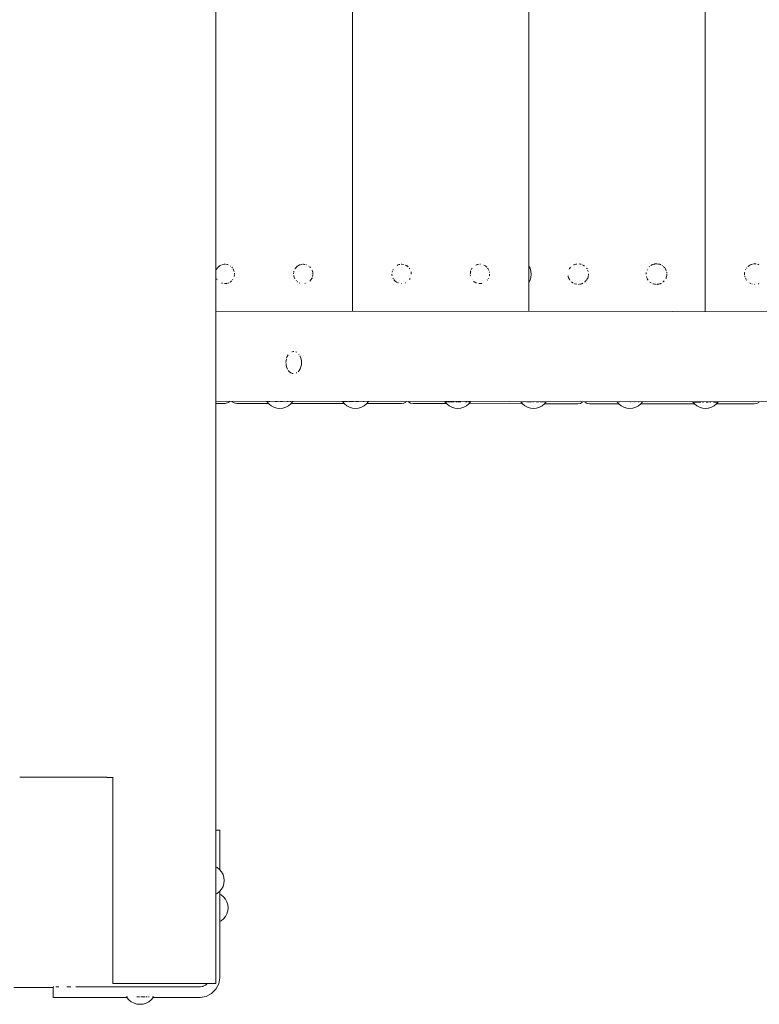
# Model space of a CAD drawing. Units: millimetres. Extents: x -3522 to 5240, y -2604 to 4252.
# Drawn here: x 2934 to 3311, y 1581 to 2083 of the extents above; entities that cross this region are included whole.
import ezdxf

# ---------------------------------------------------------------- set-up
doc = ezdxf.new("R2010")
doc.units = ezdxf.units.MM
doc.header["$MEASUREMENT"] = 0
for name, color, linetype, lineweight in [('2_Ном._пера__7', 7, 'Continuous', 18), ('3_Ном._пера__7', 7, 'Continuous', 18), ('5_Ном._пера__7', 7, 'Continuous', 18), ('6_Ном._пера__7', 7, 'Continuous', 18), ('7_Ном._пера__7', 7, 'Continuous', 18), ('9_Ном._пера__7', 7, 'Continuous', 18), ('a_Ном._пера__7', 7, 'Continuous', 18), ('B_Ном._пера__7', 7, 'Continuous', 18), ('D_Ном._пера__7', 7, 'Continuous', 18), ('F_Ном._пера__7', 7, 'Continuous', 18), ('S_Ном._пера__7', 7, 'Continuous', 18)]:
    doc.layers.add(name, color=color, linetype=linetype, lineweight=lineweight)

msp = doc.modelspace()

# ---------------------------------------------------------------- linework, layer by layer
at = {"layer": '2_Ном._пера__7', "color": 7, "linetype": 'Continuous', "lineweight": 18}
for points in [[(3042.11, 1888.19), (3041.93, 1888.48)], [(3042.11, 1888.19), (3043.04, 1887.63)], [(3044.36, 1887.44), (3043.04, 1887.63)], [(3044.36, 1887.44), (3060.47, 1887.42)], [(3072.18, 1887.41), (3099.14, 1887.38)], [(3110.77, 1887.36), (3128.36, 1887.34)], [(3128.36, 1887.34), (3129.67, 1887.53)], [(3130.61, 1888.09), (3129.67, 1887.53)], [(3130.61, 1888.09), (3130.79, 1888.4)]]:
    msp.add_lwpolyline(points, dxfattribs=at)
at = {"layer": '3_Ном._пера__7', "color": 7, "linetype": 'Continuous', "lineweight": 18}
for points in [[(3222.11, 1887.98), (3221.9, 1888.32)], [(3222.11, 1887.98), (3223.04, 1887.41)], [(3224.36, 1887.23), (3223.04, 1887.41)], [(3224.36, 1887.23), (3239.19, 1887.21)], [(3250.55, 1887.2), (3277.87, 1887.16)], [(3289.14, 1887.15), (3308.36, 1887.13)], [(3308.36, 1887.13), (3309.67, 1887.31)], [(3310.61, 1887.87), (3309.67, 1887.31)], [(3310.61, 1887.87), (3310.82, 1888.24)]]:
    msp.add_lwpolyline(points, dxfattribs=at)
at = {"layer": '5_Ном._пера__7', "color": 7, "linetype": 'Continuous', "lineweight": 18}
for points in [[(3038.36, 1887.44), (3033.69, 1887.45)], [(3038.36, 1887.44), (3039.67, 1887.63)], [(3040.61, 1888.19), (3039.67, 1887.63)], [(3040.61, 1888.19), (3040.78, 1888.48)]]:
    msp.add_lwpolyline(points, dxfattribs=at)
at = {"layer": '6_Ном._пера__7', "color": 7, "linetype": 'Continuous', "lineweight": 18}
for points in [[(3732.08, 1933.9), (3033.69, 1934.51)], [(3033.69, 1888.49), (3633.82, 1887.95)]]:
    msp.add_lwpolyline(points, dxfattribs=at)
at = {"layer": '7_Ном._пера__7', "color": 7, "linetype": 'Continuous', "lineweight": 18}
for points in [[(3033.69, 2172.8), (3033.69, 1591.59)], [(2978.19, 1696.54), (2981.19, 1696.54)], [(2981.19, 1696.72), (2981.19, 1591.6)], [(2981.19, 1696.54), (2981.19, 1696.72)], [(2981.19, 1649.51), (2981.19, 1650.05)], [(2981.19, 1648.31), (2981.19, 1649.51)], [(2981.19, 1648.31), (2981.19, 1646.6)], [(2981.19, 1644.59), (2981.19, 1646.6)], [(2981.19, 1642.51), (2981.19, 1644.59)], [(2981.19, 1640.62), (2981.19, 1642.51)], [(2981.19, 1639.15), (2981.19, 1640.62)], [(2981.19, 1638.27), (2981.19, 1639.15)], [(2981.19, 1638.09), (2981.19, 1638.27)], [(2981.19, 1591.42), (2981.19, 1591.6)], [(3028.69, 1591.42), (2981.19, 1591.42)], [(3028.69, 1591.42), (3029.67, 1591.42)], [(3030.61, 1591.42), (3029.67, 1591.42)], [(3031.47, 1591.42), (3030.61, 1591.42)], [(3032.23, 1591.42), (3031.47, 1591.42)], [(3033.31, 1591.43), (3032.23, 1591.42)], [(3033.69, 1591.43), (3033.31, 1591.43)], [(3033.69, 1591.43), (3033.69, 1591.59)]]:
    msp.add_lwpolyline(points, dxfattribs=at)
at = {"layer": '9_Ном._пера__7', "color": 7, "linetype": 'Continuous', "lineweight": 18}
for points in [[(3103.36, 1934.45), (3103.36, 2401.66)], [(3283.36, 1934.29), (3283.36, 2401.47)], [(3283.36, 1934.29), (3283.36, 2401.47)], [(3193.36, 1957.53), (3193.36, 2163.13)], [(3033.69, 1955.06), (3033.74, 1955.21)], [(3033.74, 1955.21), (3033.93, 1955.63)], [(3033.97, 1955.73), (3034.02, 1955.85)], [(3034.07, 1955.95), (3034.02, 1955.85)], [(3034.14, 1956.11), (3034.5, 1956.54)], [(3034.5, 1956.54), (3034.65, 1956.73)], [(3034.85, 1956.96), (3035.05, 1957.16)], [(3035.21, 1957.31), (3035.05, 1957.16)], [(3035.25, 1957.36), (3035.21, 1957.31)], [(3035.25, 1957.36), (3035.52, 1957.54)], [(3035.52, 1957.54), (3036.05, 1957.84)], [(3036.05, 1957.84), (3036.39, 1958.03)], [(3036.39, 1958.03), (3036.45, 1958.06)], [(3037.13, 1958.27), (3037.35, 1958.32)], [(3037.35, 1958.32), (3037.98, 1958.41)], [(3037.98, 1958.41), (3038.07, 1958.42)], [(3038.24, 1958.45), (3038.07, 1958.42)], [(3038.71, 1958.41), (3038.98, 1958.37)], [(3039.35, 1958.32), (3039.71, 1958.24)], [(3039.98, 1958.17), (3039.71, 1958.24)], [(3041.35, 1957.43), (3041.22, 1957.51)], [(3041.93, 1956.88), (3042.17, 1956.59)], [(3042.58, 1956.09), (3042.56, 1956.12)], [(3042.58, 1956.09), (3042.78, 1955.63)], [(3042.78, 1955.63), (3042.96, 1955.21)], [(3042.96, 1955.21), (3043.11, 1954.76)], [(3043.13, 1954.73), (3043.11, 1954.76)], [(3073.49, 1954.6), (3073.52, 1954.7)], [(3073.52, 1954.7), (3073.58, 1954.86)], [(3074.1, 1956.12), (3074.08, 1956.08)], [(3074.1, 1956.12), (3074.4, 1956.49)], [(3074.4, 1956.49), (3074.7, 1956.84)], [(3074.7, 1956.84), (3075.04, 1957.19)], [(3075.1, 1957.25), (3075.04, 1957.19)], [(3075.23, 1957.38), (3075.1, 1957.25)], [(3075.23, 1957.38), (3075.43, 1957.52)], [(3075.43, 1957.52), (3075.93, 1957.8)], [(3075.93, 1957.8), (3076.29, 1958)], [(3076.29, 1958), (3076.45, 1958.07)], [(3076.71, 1958.19), (3076.45, 1958.07)], [(3077.09, 1958.27), (3077.24, 1958.31)], [(3077.24, 1958.31), (3077.86, 1958.4)], [(3078.36, 1958.46), (3078.24, 1958.45)], [(3078.36, 1958.46), (3078.87, 1958.38)], [(3078.87, 1958.38), (3079.24, 1958.33)], [(3079.88, 1958.18), (3079.8, 1958.2)], [(3079.94, 1958.17), (3079.88, 1958.18)], [(3081.3, 1957.43), (3081.2, 1957.5)], [(3081.74, 1957.03), (3081.85, 1956.91)], [(3081.85, 1956.91), (3082.06, 1956.66)], [(3082.81, 1955.46), (3082.9, 1955.24)], [(3082.9, 1955.24), (3083.06, 1954.77)], [(3083.09, 1954.7), (3083.06, 1954.77)], [(3083.11, 1954.62), (3083.09, 1954.7)], [(3213.97, 1956), (3213.92, 1955.9)], [(3213.97, 1956), (3214.16, 1956.28)], [(3214.16, 1956.28), (3214.21, 1956.36)], [(3214.21, 1956.36), (3214.66, 1956.9)], [(3214.98, 1957.28), (3214.93, 1957.22)], [(3216.18, 1958.07), (3216.41, 1958.2)], [(3216.45, 1958.22), (3216.41, 1958.2)], [(3216.71, 1958.34), (3217.56, 1958.54)], [(3217.56, 1958.54), (3217.74, 1958.58)], [(3219.04, 1958.61), (3219.58, 1958.53)], [(3219.58, 1958.53), (3219.83, 1958.5)], [(3219.83, 1958.5), (3219.98, 1958.46)], [(3220.06, 1958.44), (3219.98, 1958.46)], [(3220.79, 1958.14), (3221.41, 1957.79)], [(3221.41, 1957.79), (3221.66, 1957.65)], [(3221.69, 1957.64), (3221.66, 1957.65)], [(3221.74, 1957.6), (3221.69, 1957.64)], [(3222.82, 1956.45), (3222.95, 1956.29)], [(3223.04, 1956.18), (3222.95, 1956.29)], [(3223.04, 1956.18), (3223.06, 1956.15)], [(3223.37, 1955.44), (3223.46, 1955.24)], [(3223.6, 1954.81), (3223.64, 1954.7)], [(3223.64, 1954.7), (3223.66, 1954.65)], [(3253.65, 1955.39), (3253.84, 1955.83)], [(3254.73, 1957.05), (3254.83, 1957.16)], [(3254.83, 1957.16), (3254.91, 1957.25)], [(3254.98, 1957.31), (3254.91, 1957.25)], [(3255.67, 1957.81), (3256.41, 1958.23)], [(3256.46, 1958.26), (3256.41, 1958.23)], [(3256.52, 1958.28), (3256.46, 1958.26)], [(3256.6, 1958.33), (3257.45, 1958.53)], [(3257.45, 1958.53), (3257.64, 1958.57)], [(3257.64, 1958.57), (3258.16, 1958.64)], [(3258.36, 1958.67), (3258.16, 1958.64)], [(3258.36, 1958.67), (3258.49, 1958.66)], [(3258.49, 1958.66), (3258.68, 1958.65)], [(3258.68, 1958.65), (3259.48, 1958.54)], [(3259.48, 1958.54), (3259.72, 1958.51)], [(3259.72, 1958.51), (3259.98, 1958.45)], [(3260.15, 1958.41), (3259.98, 1958.45)], [(3260.15, 1958.41), (3260.46, 1958.27)], [(3260.46, 1958.27), (3260.7, 1958.16)], [(3261.34, 1957.8), (3261.6, 1957.66)], [(3262.04, 1957.27), (3262.12, 1957.19)], [(3262.12, 1957.19), (3262.17, 1957.14)], [(3262.34, 1956.96), (3262.7, 1956.53)], [(3262.99, 1956.18), (3262.91, 1956.28)], [(3263.01, 1956.16), (3262.99, 1956.18)], [(3263.01, 1956.16), (3263.25, 1955.6)], [(3263.25, 1955.6), (3263.4, 1955.26)], [(3263.4, 1955.26), (3263.46, 1955.09)], [(3263.69, 1954.41), (3263.67, 1954.46)], [(3263.69, 1954.41), (3263.7, 1954.3)], [(3303.48, 1954.33), (3303.46, 1954.08)], [(3303.92, 1955.62), (3303.96, 1955.72)], [(3304.39, 1956.43), (3304.6, 1956.68)], [(3305.13, 1957.32), (3305.09, 1957.27)], [(3305.13, 1957.32), (3305.92, 1957.85)], [(3305.92, 1957.85), (3305.94, 1957.87)], [(3305.99, 1957.9), (3306.42, 1958.14)], [(3306.55, 1958.21), (3306.42, 1958.14)], [(3306.72, 1958.28), (3306.85, 1958.33)], [(3306.85, 1958.33), (3306.96, 1958.36)], [(3306.96, 1958.36), (3307.49, 1958.48)], [(3308, 1958.61), (3308.16, 1958.63)], [(3308.36, 1958.65), (3308.16, 1958.63)], [(3308.36, 1958.65), (3308.84, 1958.63)], [(3308.84, 1958.63), (3309.06, 1958.62)], [(3309.06, 1958.62), (3309.36, 1958.58)], [(3310.09, 1958.47), (3310, 1958.49)], [(3310.17, 1958.45), (3310.73, 1958.2)], [(3033.75, 1951.81), (3033.69, 1951.97)], [(3033.87, 1951.45), (3033.75, 1951.81)], [(3033.94, 1951.28), (3033.87, 1951.45)], [(3034.36, 1950.64), (3034.23, 1950.82)], [(3040.99, 1949.35), (3040.83, 1949.26)], [(3041.49, 1949.69), (3040.99, 1949.35)], [(3041.61, 1949.78), (3041.49, 1949.69)], [(3041.61, 1949.78), (3041.74, 1949.91)], [(3042.35, 1950.63), (3042.26, 1950.53)], [(3043.14, 1952.35), (3043.05, 1952.1)], [(3043.25, 1952.8), (3043.14, 1952.35)], [(3043.25, 1953.81), (3043.27, 1953.3)], [(3043.27, 1953.3), (3043.27, 1953.24)], [(3073.39, 1953.48), (3073.4, 1953.7)], [(3073.4, 1953.7), (3073.43, 1954.26)], [(3073.42, 1952.74), (3073.46, 1952.56)], [(3073.51, 1952.36), (3073.46, 1952.56)], [(3073.71, 1951.78), (3073.51, 1952.36)], [(3073.81, 1951.47), (3073.71, 1951.78)], [(3073.97, 1951.12), (3073.81, 1951.47)], [(3073.97, 1951.12), (3074.02, 1951.04)], [(3074.88, 1949.95), (3074.7, 1950.16)], [(3075.39, 1949.53), (3075.31, 1949.59)], [(3075.48, 1949.47), (3075.39, 1949.53)], [(3081.67, 1949.87), (3081.75, 1949.98)], [(3082.04, 1950.32), (3081.75, 1949.98)], [(3082.28, 1950.61), (3082.04, 1950.32)], [(3082.58, 1951.04), (3082.28, 1950.61)], [(3082.67, 1951.17), (3082.58, 1951.04)], [(3082.67, 1951.17), (3082.77, 1951.4)], [(3082.78, 1951.42), (3082.77, 1951.4)], [(3083.09, 1952.34), (3083.02, 1952.15)], [(3083.2, 1952.79), (3083.09, 1952.34)], [(3083.18, 1954.29), (3083.2, 1953.77)], [(3083.2, 1953.77), (3083.22, 1953.3)], [(3083.2, 1952.8), (3083.21, 1952.97)], [(3213.34, 1952.59), (3213.39, 1952.38)], [(3213.47, 1952.11), (3213.44, 1952.18)], [(3213.77, 1951.22), (3213.47, 1952.11)], [(3213.83, 1951.09), (3213.77, 1951.22)], [(3213.91, 1950.9), (3213.83, 1951.09)], [(3213.91, 1950.9), (3214.03, 1950.73)], [(3214.32, 1950.31), (3214.03, 1950.73)], [(3215.86, 1948.91), (3215.17, 1949.38)], [(3221.88, 1949.31), (3221.94, 1949.37)], [(3221.94, 1949.37), (3221.96, 1949.38)], [(3222.33, 1949.76), (3221.96, 1949.38)], [(3222.58, 1950.06), (3222.33, 1949.76)], [(3222.96, 1950.52), (3222.75, 1950.27)], [(3223.1, 1950.73), (3222.96, 1950.52)], [(3223.1, 1950.73), (3223.15, 1950.84)], [(3223.18, 1950.91), (3223.15, 1950.84)], [(3223.4, 1951.4), (3223.18, 1950.91)], [(3223.55, 1951.84), (3223.4, 1951.4)], [(3223.71, 1952.32), (3223.55, 1951.84)], [(3223.79, 1953.3), (3223.77, 1952.77)], [(3223.77, 1952.77), (3223.77, 1952.64)], [(3223.79, 1953.48), (3223.79, 1953.3)], [(3253.26, 1953.3), (3253.3, 1954.15)], [(3253.3, 1954.24), (3253.3, 1954.15)], [(3253.43, 1952.08), (3253.41, 1952.15)], [(3253.71, 1951.24), (3253.43, 1952.08)], [(3253.79, 1951.07), (3253.71, 1951.24)], [(3253.87, 1950.88), (3253.79, 1951.07)], [(3253.87, 1950.88), (3253.98, 1950.72)], [(3254.25, 1950.34), (3253.98, 1950.72)], [(3255.76, 1948.93), (3255.14, 1949.36)], [(3261.88, 1949.36), (3261.94, 1949.41)], [(3262.26, 1949.73), (3261.94, 1949.41)], [(3262.43, 1949.95), (3262.26, 1949.73)], [(3263.34, 1951.37), (3263.21, 1951.09)], [(3263.48, 1951.78), (3263.34, 1951.37)], [(3263.66, 1952.31), (3263.48, 1951.78)], [(3263.7, 1954.3), (3263.72, 1953.88)], [(3263.71, 1952.53), (3263.72, 1952.66)], [(3263.75, 1953.3), (3263.72, 1952.81)], [(3263.72, 1952.7), (3263.72, 1952.66)], [(3303.43, 1953.3), (3303.45, 1953.76)], [(3303.45, 1952.85), (3303.43, 1953.29)], [(3303.45, 1953.76), (3303.46, 1954.08)], [(3303.55, 1952.21), (3303.53, 1952.31)], [(3303.57, 1952.18), (3303.55, 1952.21)], [(3303.68, 1951.84), (3303.57, 1952.18)], [(3303.93, 1951.12), (3303.91, 1951.17)], [(3304, 1950.96), (3303.93, 1951.12)], [(3304, 1950.96), (3304.08, 1950.84)], [(3304.49, 1950.25), (3304.39, 1950.4)], [(3036.67, 1948.85), (3036.82, 1948.81)], [(3037.08, 1948.75), (3036.82, 1948.81)], [(3038.35, 1948.54), (3038.19, 1948.57)], [(3038.36, 1948.54), (3038.57, 1948.57)], [(3039.01, 1948.63), (3038.57, 1948.57)], [(3039.27, 1948.67), (3039.01, 1948.63)], [(3039.46, 1948.72), (3039.27, 1948.67)], [(3040.1, 1948.86), (3040.05, 1948.85)], [(3040.1, 1948.86), (3040.17, 1948.9)], [(3076.61, 1948.85), (3076.43, 1948.93)], [(3079.16, 1948.66), (3079.07, 1948.65)], [(3079.43, 1948.72), (3079.16, 1948.66)], [(3080.1, 1948.88), (3080.2, 1948.94)], [(3193.36, 1934.37), (3193.36, 1949.08)], [(3215.91, 1948.88), (3215.86, 1948.91)], [(3216.62, 1948.5), (3216.72, 1948.47)], [(3216.78, 1948.44), (3216.72, 1948.47)], [(3217.08, 1948.38), (3217.03, 1948.39)], [(3217.78, 1948.21), (3217.08, 1948.38)], [(3217.84, 1948.2), (3217.78, 1948.21)], [(3218.45, 1948.14), (3218.51, 1948.14)], [(3218.63, 1948.15), (3218.51, 1948.14)], [(3219.79, 1948.3), (3219.17, 1948.21)], [(3220.05, 1948.36), (3219.79, 1948.3)], [(3220.2, 1948.39), (3220.17, 1948.38)], [(3220.2, 1948.39), (3220.33, 1948.45)], [(3220.73, 1948.63), (3220.33, 1948.45)], [(3220.99, 1948.77), (3220.73, 1948.63)], [(3256.68, 1948.46), (3256.71, 1948.45)], [(3256.98, 1948.38), (3256.71, 1948.45)], [(3257.67, 1948.22), (3256.98, 1948.38)], [(3258, 1948.18), (3257.67, 1948.22)], [(3258.36, 1948.13), (3258, 1948.18)], [(3259.05, 1948.2), (3258.84, 1948.17)], [(3259.68, 1948.29), (3259.05, 1948.2)], [(3260.04, 1948.37), (3259.68, 1948.29)], [(3260.2, 1948.41), (3260.04, 1948.37)], [(3260.2, 1948.41), (3260.33, 1948.46)], [(3260.45, 1948.52), (3260.33, 1948.46)], [(3260.99, 1948.8), (3260.63, 1948.6)], [(3306.27, 1948.74), (3306.15, 1948.81)], [(3306.57, 1948.57), (3306.27, 1948.74)], [(3307.31, 1948.36), (3307.04, 1948.42)], [(3308.35, 1948.15), (3308.25, 1948.16)], [(3308.36, 1948.14), (3308.41, 1948.15)], [(3310.46, 1948.47), (3310.34, 1948.41)], [(3310.76, 1948.6), (3310.46, 1948.47)], [(3033.69, 1669.74), (3035.69, 1669.74)], [(3035.69, 1669.74), (3035.69, 1669.41)], [(3035.69, 1669.41), (3035.69, 1668.41)], [(3035.69, 1668.41), (3035.69, 1666.82)], [(3035.69, 1662.69), (3035.69, 1666.82)], [(3035.69, 1662.69), (3035.69, 1660.62)], [(3035.69, 1660.62), (3035.69, 1658.21)], [(3035.69, 1658.21), (3035.69, 1655.62)], [(3035.69, 1649.58), (3035.69, 1655.62)], [(3035.69, 1594.76), (3035.69, 1638.41)], [(3035.2, 1591.26), (3035.69, 1594.35)], [(3035.69, 1594.35), (3035.69, 1594.76)], [(2950.69, 1589.74), (2951.03, 1589.74)], [(2950.69, 1589.4), (2950.69, 1589.74)], [(2950.69, 1589.74), (2950.69, 1584.74)], [(2952.03, 1589.74), (2953.62, 1589.75)], [(2957.76, 1589.75), (2959.83, 1589.75)], [(2964.84, 1589.76), (2962.25, 1589.76)], [(2964.84, 1589.76), (2964.9, 1589.76)], [(2964.9, 1589.76), (3017.44, 1589.76)], [(3017.44, 1589.76), (3025.69, 1589.76)], [(3025.7, 1589.76), (3025.86, 1589.77)], [(3025.86, 1589.77), (3027.14, 1589.97)], [(3027.14, 1589.97), (3027.24, 1590)], [(3027.24, 1590), (3027.3, 1590.02)], [(3027.3, 1590.02), (3028.45, 1590.61)], [(3028.45, 1590.61), (3028.6, 1590.69)], [(3028.6, 1590.69), (3028.63, 1590.71)], [(3028.63, 1590.71), (3028.74, 1590.8)], [(3028.74, 1590.8), (3029.36, 1591.42)], [(3031.57, 1586.26), (3033.78, 1588.47)], [(3033.78, 1588.47), (3035.2, 1591.26)], [(2950.69, 1584.74), (2950.69, 1584.35)], [(2950.69, 1584.35), (2988.39, 1584.35)], [(3001.66, 1584.35), (3025.69, 1584.35)], [(3025.69, 1584.35), (3028.78, 1584.84)], [(3028.78, 1584.84), (3031.57, 1586.26)]]:
    msp.add_lwpolyline(points, dxfattribs=at)
at = {"layer": 'a_Ном._пера__7', "color": 7, "linetype": 'Continuous', "lineweight": 18}
for points in [[(3193.98, 1956.36), (3193.36, 1957.53)], [(3193.98, 1956.36), (3193.36, 1957.53)], [(3194.43, 1954.86), (3193.98, 1956.36)], [(3194.43, 1954.86), (3193.98, 1956.36)], [(3194.59, 1953.3), (3194.43, 1954.86)], [(3194.59, 1953.3), (3194.43, 1954.86)], [(3193.98, 1950.24), (3193.36, 1949.08)], [(3193.98, 1950.24), (3193.36, 1949.08)], [(3194.43, 1951.74), (3193.98, 1950.24)], [(3194.43, 1951.74), (3193.98, 1950.24)], [(3194.59, 1953.3), (3194.43, 1951.74)], [(3194.59, 1953.3), (3194.43, 1951.74)], [(3069.56, 1909.36), (3069.49, 1908.28)], [(3069.69, 1910), (3069.56, 1909.38)], [(3070.14, 1911.4), (3069.79, 1910.44)], [(3070.64, 1912.26), (3070.15, 1911.41)], [(3072.67, 1913.82), (3072.46, 1913.73)], [(3073.45, 1913.94), (3073.02, 1913.87)], [(3074.56, 1913.69), (3074.98, 1913.51)], [(3076.11, 1912.48), (3076.27, 1912.29)], [(3076.66, 1911.63), (3076.77, 1911.43)], [(3076.78, 1911.43), (3077.15, 1910.45)], [(3077.15, 1910.45), (3077.37, 1909.39)], [(3077.37, 1909.39), (3077.45, 1908.28)], [(3069.52, 1907.8), (3069.57, 1907.19)], [(3069.57, 1907.16), (3069.79, 1906.13)], [(3069.8, 1906.11), (3070.16, 1905.16)], [(3070.17, 1905.14), (3070.33, 1904.85)], [(3070.66, 1904.29), (3071.25, 1903.6)], [(3076.28, 1904.28), (3075.67, 1903.58)], [(3076.77, 1905.14), (3076.28, 1904.28)], [(3077.15, 1906.12), (3076.78, 1905.14)], [(3077.37, 1907.18), (3077.15, 1906.12)], [(3077.45, 1908.28), (3077.37, 1907.18)], [(3071.27, 1903.59), (3071.94, 1903.08)], [(3071.95, 1903.07), (3072.68, 1902.75)], [(3072.69, 1902.75), (3073.14, 1902.69)], [(3074.69, 1902.94), (3074.98, 1903.06)], [(3059.7, 1888.36), (3059.85, 1888.36)], [(3060.67, 1887.17), (3059.7, 1888.36)], [(3059.86, 1888.36), (3060.26, 1888.36)], [(3060.67, 1887.17), (3060.44, 1887.46)], [(3060.6, 1888.36), (3060.9, 1888.36)], [(3061.89, 1886.18), (3060.67, 1887.17)], [(3061.89, 1886.18), (3060.67, 1887.17)], [(3060.91, 1888.36), (3061.31, 1888.36)], [(3063.27, 1885.44), (3061.89, 1886.18)], [(3063.27, 1885.44), (3061.89, 1886.18)], [(3064.77, 1884.98), (3063.27, 1885.44)], [(3064.77, 1884.98), (3063.27, 1885.44)], [(3063.94, 1888.37), (3065.18, 1888.37)], [(3066.33, 1884.83), (3064.77, 1884.98)], [(3066.33, 1884.83), (3064.77, 1884.98)], [(3066.33, 1884.83), (3067.89, 1884.98)], [(3066.33, 1884.83), (3067.89, 1884.98)], [(3066.49, 1888.37), (3067.76, 1888.37)], [(3067.89, 1884.98), (3069.39, 1885.44)], [(3067.89, 1884.98), (3069.39, 1885.44)], [(3069.39, 1885.44), (3070.77, 1886.18)], [(3069.39, 1885.44), (3070.77, 1886.18)], [(3070.15, 1888.37), (3070.55, 1888.37)], [(3070.77, 1886.18), (3071.98, 1887.17)], [(3070.77, 1886.18), (3071.98, 1887.17)], [(3071.63, 1888.36), (3071.92, 1888.36)], [(3071.98, 1887.17), (3072.96, 1888.36)], [(3071.98, 1887.17), (3072.22, 1887.46)], [(3072.67, 1888.36), (3072.86, 1888.36)], [(3072.86, 1888.36), (3072.96, 1888.36)], [(3099.31, 1887.17), (3098.37, 1888.32)], [(3098.38, 1888.32), (3098.52, 1888.32)], [(3098.54, 1888.32), (3098.92, 1888.32)], [(3098.95, 1888.32), (3099.56, 1888.32)], [(3099.31, 1887.17), (3099.1, 1887.42)], [(3100.52, 1886.18), (3099.31, 1887.17)], [(3100.52, 1886.18), (3099.31, 1887.17)], [(3099.6, 1888.32), (3099.56, 1888.32)], [(3099.6, 1888.32), (3100.4, 1888.32)], [(3100.44, 1888.32), (3100.4, 1888.32)], [(3100.44, 1888.32), (3100.82, 1888.32)], [(3101.9, 1885.44), (3100.52, 1886.18)], [(3101.9, 1885.44), (3100.52, 1886.18)], [(3101.47, 1888.32), (3102.57, 1888.32)], [(3103.4, 1884.98), (3101.9, 1885.44)], [(3103.4, 1884.98), (3101.9, 1885.44)], [(3102.63, 1888.32), (3102.57, 1888.32)], [(3102.63, 1888.32), (3103.82, 1888.32)], [(3104.96, 1884.83), (3103.4, 1884.98)], [(3104.96, 1884.83), (3103.4, 1884.98)], [(3103.86, 1888.32), (3103.82, 1888.32)], [(3104.96, 1884.83), (3106.52, 1884.98)], [(3104.96, 1884.83), (3106.52, 1884.98)], [(3105.16, 1888.32), (3105.13, 1888.32)], [(3105.16, 1888.32), (3106.39, 1888.32)], [(3106.42, 1888.32), (3106.39, 1888.32)], [(3106.52, 1884.98), (3108.02, 1885.44)], [(3106.52, 1884.98), (3108.02, 1885.44)], [(3108.02, 1885.44), (3109.41, 1886.18)], [(3108.02, 1885.44), (3109.41, 1886.18)], [(3108.79, 1888.32), (3109.34, 1888.32)], [(3109.41, 1886.18), (3110.62, 1887.17)], [(3109.41, 1886.18), (3110.62, 1887.17)], [(3110.62, 1887.17), (3111.55, 1888.32)], [(3110.62, 1887.17), (3110.82, 1887.42)], [(3111.13, 1888.32), (3111.46, 1888.32)], [(3111.46, 1888.32), (3111.55, 1888.32)], [(3151.48, 1887.17), (3150.59, 1888.26)], [(3150.61, 1888.26), (3150.75, 1888.26)], [(3150.97, 1888.26), (3151.14, 1888.26)], [(3151.2, 1888.26), (3151.14, 1888.26)], [(3151.2, 1888.26), (3151.49, 1888.26)], [(3151.48, 1887.17), (3151.33, 1887.36)], [(3152.69, 1886.18), (3151.48, 1887.17)], [(3152.69, 1886.18), (3151.48, 1887.17)], [(3151.85, 1888.26), (3151.81, 1888.26)], [(3151.85, 1888.26), (3152.61, 1888.26)], [(3152.7, 1888.26), (3152.61, 1888.26)], [(3154.08, 1885.44), (3152.69, 1886.18)], [(3154.08, 1885.44), (3152.69, 1886.18)], [(3152.7, 1888.26), (3153.41, 1888.26)], [(3153.72, 1888.26), (3153.64, 1888.26)], [(3153.72, 1888.26), (3154.76, 1888.26)], [(3155.58, 1884.98), (3154.08, 1885.44)], [(3155.58, 1884.98), (3154.08, 1885.44)], [(3154.87, 1888.26), (3154.76, 1888.26)], [(3154.87, 1888.26), (3155.2, 1888.26)], [(3157.14, 1884.83), (3155.58, 1884.98)], [(3157.14, 1884.83), (3155.58, 1884.98)], [(3156.11, 1888.26), (3156.05, 1888.26)], [(3156.11, 1888.26), (3156.9, 1888.26)], [(3157.14, 1884.83), (3158.7, 1884.98)], [(3157.14, 1884.83), (3158.7, 1884.98)], [(3157.39, 1888.26), (3157.32, 1888.26)], [(3157.39, 1888.26), (3158.56, 1888.26)], [(3158.66, 1888.26), (3158.56, 1888.26)], [(3158.7, 1884.98), (3160.2, 1885.44)], [(3158.7, 1884.98), (3160.2, 1885.44)], [(3160.2, 1885.44), (3161.58, 1886.18)], [(3160.2, 1885.44), (3161.58, 1886.18)], [(3160.98, 1888.26), (3161.87, 1888.26)], [(3161.58, 1886.18), (3162.79, 1887.17)], [(3161.58, 1886.18), (3162.79, 1887.17)], [(3162.71, 1888.26), (3162.66, 1888.26)], [(3162.71, 1888.26), (3163.24, 1888.26)], [(3162.79, 1887.17), (3163.68, 1888.26)], [(3162.79, 1887.17), (3162.94, 1887.36)], [(3163.27, 1888.26), (3163.24, 1888.26)], [(3163.27, 1888.26), (3163.58, 1888.26)], [(3163.59, 1888.26), (3163.68, 1888.26)], [(3190.11, 1887.17), (3189.26, 1888.21)], [(3189.28, 1888.21), (3189.41, 1888.21)], [(3189.89, 1888.22), (3189.81, 1888.22)], [(3189.89, 1888.22), (3190.44, 1888.22)], [(3190.11, 1887.17), (3190, 1887.32)], [(3191.33, 1886.18), (3190.11, 1887.17)], [(3191.33, 1886.18), (3190.11, 1887.17)], [(3190.54, 1888.22), (3190.44, 1888.22)], [(3192.71, 1885.44), (3191.33, 1886.18)], [(3192.71, 1885.44), (3191.33, 1886.18)], [(3192.41, 1888.22), (3193.41, 1888.22)], [(3194.21, 1884.98), (3192.71, 1885.44)], [(3194.21, 1884.98), (3192.71, 1885.44)], [(3193.55, 1888.22), (3193.41, 1888.22)], [(3193.55, 1888.22), (3194.64, 1888.22)], [(3195.77, 1884.83), (3194.21, 1884.98)], [(3195.77, 1884.83), (3194.21, 1884.98)], [(3194.67, 1888.22), (3194.64, 1888.22)], [(3195.39, 1888.22), (3195.91, 1888.22)], [(3195.77, 1884.83), (3197.33, 1884.98)], [(3195.77, 1884.83), (3197.33, 1884.98)], [(3195.99, 1888.22), (3195.91, 1888.22)], [(3197.32, 1888.22), (3197.18, 1888.22)], [(3197.32, 1888.22), (3198.39, 1888.22)], [(3197.33, 1884.98), (3198.83, 1885.44)], [(3197.33, 1884.98), (3198.83, 1885.44)], [(3198.83, 1885.44), (3200.21, 1886.18)], [(3198.83, 1885.44), (3200.21, 1886.18)], [(3199.09, 1888.22), (3199.51, 1888.22)], [(3199.62, 1888.22), (3199.51, 1888.22)], [(3199.62, 1888.22), (3200.48, 1888.22)], [(3200.21, 1886.18), (3201.43, 1887.17)], [(3200.21, 1886.18), (3201.43, 1887.17)], [(3200.52, 1888.22), (3200.48, 1888.22)], [(3200.79, 1888.22), (3201.26, 1888.22)], [(3201.33, 1888.22), (3201.26, 1888.22)], [(3201.33, 1888.22), (3201.55, 1888.22)], [(3201.43, 1887.17), (3202.28, 1888.21)], [(3201.43, 1887.17), (3201.54, 1887.32)], [(3201.88, 1888.22), (3202.18, 1888.21)], [(3202.19, 1888.21), (3202.28, 1888.21)], [(3239.22, 1887.17), (3238.42, 1888.16)], [(3238.44, 1888.16), (3238.57, 1888.16)], [(3238.63, 1888.16), (3238.57, 1888.16)], [(3238.63, 1888.16), (3238.96, 1888.16)], [(3239.02, 1888.16), (3238.96, 1888.16)], [(3239.22, 1887.17), (3239.15, 1887.26)], [(3240.44, 1886.18), (3239.22, 1887.17)], [(3240.44, 1886.18), (3239.22, 1887.17)], [(3239.3, 1888.16), (3239.58, 1888.16)], [(3239.65, 1888.16), (3239.58, 1888.16)], [(3241.82, 1885.44), (3240.44, 1886.18)], [(3241.82, 1885.44), (3240.44, 1886.18)], [(3243.32, 1884.98), (3241.82, 1885.44)], [(3243.32, 1884.98), (3241.82, 1885.44)], [(3244.88, 1884.83), (3243.32, 1884.98)], [(3244.88, 1884.83), (3243.32, 1884.98)], [(3244.88, 1884.83), (3246.44, 1884.98)], [(3244.88, 1884.83), (3246.44, 1884.98)], [(3245.22, 1888.17), (3245.02, 1888.17)], [(3245.22, 1888.17), (3245.46, 1888.17)], [(3246.44, 1884.98), (3247.94, 1885.44)], [(3246.44, 1884.98), (3247.94, 1885.44)], [(3247.29, 1888.17), (3247.49, 1888.17)], [(3247.57, 1888.17), (3247.49, 1888.17)], [(3247.94, 1885.44), (3249.32, 1886.18)], [(3247.94, 1885.44), (3249.32, 1886.18)], [(3249.19, 1888.16), (3249.55, 1888.16)], [(3249.32, 1886.18), (3250.53, 1887.17)], [(3249.32, 1886.18), (3250.53, 1887.17)], [(3249.59, 1888.16), (3249.55, 1888.16)], [(3250.53, 1887.17), (3251.34, 1888.16)], [(3250.53, 1887.17), (3250.61, 1887.26)], [(3250.96, 1888.16), (3251.25, 1888.16)], [(3251.26, 1888.16), (3251.34, 1888.16)], [(3277.11, 1888.12), (3277.08, 1888.11)], [(3277.86, 1887.17), (3277.08, 1888.11)], [(3277.11, 1888.12), (3277.23, 1888.12)], [(3277.31, 1888.12), (3277.23, 1888.12)], [(3277.31, 1888.12), (3277.63, 1888.12)], [(3277.75, 1888.12), (3277.63, 1888.12)], [(3277.75, 1888.12), (3278.24, 1888.12)], [(3277.86, 1887.17), (3277.82, 1887.22)], [(3279.07, 1886.18), (3277.86, 1887.17)], [(3279.07, 1886.18), (3277.86, 1887.17)], [(3278.4, 1888.12), (3278.24, 1888.12)], [(3278.4, 1888.12), (3279.06, 1888.12)], [(3279.17, 1888.12), (3279.06, 1888.12)], [(3280.45, 1885.44), (3279.07, 1886.18)], [(3280.45, 1885.44), (3279.07, 1886.18)], [(3279.47, 1888.12), (3280.06, 1888.12)], [(3280.27, 1888.12), (3280.06, 1888.12)], [(3280.27, 1888.12), (3281.18, 1888.12)], [(3281.95, 1884.98), (3280.45, 1885.44)], [(3281.95, 1884.98), (3280.45, 1885.44)], [(3283.51, 1884.83), (3281.95, 1884.98)], [(3283.51, 1884.83), (3281.95, 1884.98)], [(3282.03, 1888.12), (3282.4, 1888.12)], [(3282.52, 1888.12), (3282.4, 1888.12)], [(3283.51, 1884.83), (3285.07, 1884.98)], [(3283.51, 1884.83), (3285.07, 1884.98)], [(3283.89, 1888.12), (3283.78, 1888.12)], [(3283.89, 1888.12), (3284.9, 1888.12)], [(3285.07, 1884.98), (3286.57, 1885.44)], [(3285.07, 1884.98), (3286.57, 1885.44)], [(3285.69, 1888.12), (3286.1, 1888.12)], [(3286.19, 1888.12), (3286.1, 1888.12)], [(3286.57, 1885.44), (3287.96, 1886.18)], [(3286.57, 1885.44), (3287.96, 1886.18)], [(3287.59, 1888.12), (3288.16, 1888.12)], [(3287.96, 1886.18), (3289.17, 1887.17)], [(3287.96, 1886.18), (3289.17, 1887.17)], [(3288.31, 1888.12), (3288.16, 1888.12)], [(3288.31, 1888.12), (3288.94, 1888.12)], [(3289.05, 1888.12), (3288.94, 1888.12)], [(3289.05, 1888.12), (3289.51, 1888.12)], [(3289.17, 1887.17), (3289.94, 1888.11)], [(3289.17, 1887.17), (3289.2, 1887.22)], [(3289.54, 1888.12), (3289.51, 1888.12)], [(3289.86, 1888.12), (3289.94, 1888.11)]]:
    msp.add_lwpolyline(points, dxfattribs=at)
at = {"layer": 'B_Ном._пера__7', "color": 7, "linetype": 'Continuous', "lineweight": 18}
for points in [[(3103.36, 1934.45), (3103.36, 2401.66)], [(3193.36, 1934.37), (3193.36, 2401.66)], [(3123.62, 1954.49), (3123.59, 1954.3)], [(3123.62, 1954.49), (3123.76, 1954.91)], [(3123.93, 1955.39), (3124.1, 1955.77)], [(3124.14, 1955.87), (3124.1, 1955.77)], [(3124.2, 1956), (3124.14, 1955.87)], [(3126.14, 1957.82), (3126.33, 1957.93)], [(3126.33, 1957.93), (3126.46, 1958)], [(3126.56, 1958.06), (3126.46, 1958)], [(3126.73, 1958.14), (3126.68, 1958.12)], [(3126.73, 1958.14), (3127.26, 1958.26)], [(3127.26, 1958.27), (3127.52, 1958.32)], [(3128.36, 1958.45), (3128.3, 1958.44)], [(3128.36, 1958.45), (3128.61, 1958.44)], [(3128.61, 1958.44), (3129.21, 1958.35)], [(3129.21, 1958.35), (3129.49, 1958.31)], [(3130.54, 1957.96), (3131.01, 1957.7)], [(3131.01, 1957.7), (3131.28, 1957.55)], [(3131.4, 1957.48), (3131.28, 1957.55)], [(3131.51, 1957.41), (3131.4, 1957.48)], [(3131.51, 1957.41), (3131.78, 1957.14)], [(3132.41, 1956.45), (3132.49, 1956.34)], [(3132.66, 1956.14), (3132.49, 1956.34)], [(3132.66, 1956.14), (3132.71, 1956.04)], [(3133.31, 1954.53), (3133.28, 1954.61)], [(3133.31, 1954.53), (3133.35, 1954.25)], [(3163.57, 1954.5), (3163.56, 1954.39)], [(3163.57, 1954.5), (3163.69, 1954.85)], [(3163.69, 1954.85), (3163.77, 1955.1)], [(3164.18, 1956.07), (3164.07, 1955.81)], [(3164.18, 1956.07), (3164.24, 1956.15)], [(3164.24, 1956.15), (3164.42, 1956.37)], [(3166.28, 1957.93), (3166.46, 1958.03)], [(3166.53, 1958.07), (3166.46, 1958.03)], [(3166.72, 1958.15), (3166.63, 1958.12)], [(3166.72, 1958.15), (3167.15, 1958.25)], [(3167.15, 1958.25), (3167.35, 1958.3)], [(3167.73, 1958.37), (3168.06, 1958.41)], [(3168.1, 1958.42), (3168.06, 1958.41)], [(3168.5, 1958.45), (3168.78, 1958.41)], [(3170.39, 1958.02), (3170.44, 1957.99)], [(3170.44, 1957.99), (3170.94, 1957.72)], [(3170.94, 1957.72), (3171.26, 1957.54)], [(3171.31, 1957.51), (3171.26, 1957.54)], [(3171.49, 1957.39), (3171.31, 1957.51)], [(3171.49, 1957.39), (3171.72, 1957.15)], [(3171.72, 1957.15), (3171.94, 1956.93)], [(3172.36, 1956.45), (3172.45, 1956.33)], [(3172.62, 1956.12), (3172.45, 1956.33)], [(3172.62, 1956.12), (3172.65, 1956.08)], [(3172.8, 1955.73), (3172.84, 1955.65)], [(3172.84, 1955.65), (3173.04, 1955.18)], [(3173.26, 1954.52), (3173.23, 1954.62)], [(3173.26, 1954.52), (3173.3, 1954.26)], [(3123.56, 1953.05), (3123.55, 1953.3)], [(3123.57, 1952.82), (3123.57, 1952.85)], [(3123.57, 1952.82), (3123.64, 1952.55)], [(3123.67, 1952.43), (3123.64, 1952.55)], [(3124.09, 1951.2), (3124.01, 1951.4)], [(3124.09, 1951.2), (3124.24, 1950.99)], [(3124.87, 1950.16), (3124.52, 1950.57)], [(3125.14, 1949.83), (3124.87, 1950.16)], [(3125.28, 1949.74), (3125.34, 1949.69)], [(3125.62, 1949.5), (3125.34, 1949.69)], [(3125.93, 1949.29), (3125.62, 1949.5)], [(3126.19, 1949.15), (3125.93, 1949.29)], [(3132.79, 1951.1), (3132.52, 1950.69)], [(3132.79, 1951.1), (3132.84, 1951.21)], [(3133.35, 1954.25), (3133.36, 1953.91)], [(3133.36, 1953.91), (3133.39, 1953.3)], [(3163.5, 1953.3), (3163.53, 1953.83)], [(3163.52, 1952.81), (3163.58, 1952.55)], [(3163.53, 1953.83), (3163.54, 1954.23)], [(3163.55, 1954.29), (3163.54, 1954.23)], [(3164.45, 1950.6), (3164.39, 1950.69)], [(3165.25, 1949.72), (3165.32, 1949.67)], [(3165.55, 1949.51), (3165.32, 1949.67)], [(3165.84, 1949.32), (3165.55, 1949.51)], [(3166.37, 1949.02), (3165.84, 1949.32)], [(3172.27, 1950.46), (3172.16, 1950.33)], [(3172.29, 1950.49), (3172.27, 1950.46)], [(3172.76, 1951.13), (3172.78, 1951.18)], [(3172.78, 1951.18), (3172.85, 1951.32)], [(3173.32, 1952.78), (3173.25, 1952.5)], [(3173.32, 1952.93), (3173.33, 1952.99)], [(3173.32, 1952.78), (3173.32, 1952.93)], [(3173.34, 1953.3), (3173.33, 1953.11)], [(3126.63, 1948.91), (3126.77, 1948.86)], [(3126.77, 1948.86), (3126.8, 1948.85)], [(3128.46, 1948.56), (3128.57, 1948.56)], [(3128.61, 1948.57), (3128.57, 1948.56)], [(3130.41, 1948.96), (3130.3, 1948.92)], [(3166.62, 1948.88), (3166.37, 1949.02)], [(3166.62, 1948.88), (3166.66, 1948.87)], [(3168.21, 1948.57), (3167.92, 1948.61)], [(3168.36, 1948.55), (3168.21, 1948.57)], [(3168.5, 1948.56), (3168.57, 1948.57)], [(3169.17, 1948.65), (3168.57, 1948.57)], [(3169.42, 1948.69), (3169.17, 1948.65)]]:
    msp.add_lwpolyline(points, dxfattribs=at)
at = {"layer": 'D_Ном._пера__7', "color": 7, "linetype": 'Continuous', "lineweight": 18}
for points in [[(2933.69, 1696.72), (2978.19, 1696.72)], [(2978.19, 1696.54), (2978.19, 1696.71)], [(2930.69, 1589.4), (2950.69, 1589.4)]]:
    msp.add_lwpolyline(points, dxfattribs=at)
at = {"layer": 'F_Ном._пера__7', "color": 7, "linetype": 'Continuous', "lineweight": 18}
for points in [[(3132.11, 1888.08), (3131.92, 1888.4)], [(3132.11, 1888.08), (3133.04, 1887.52)], [(3134.36, 1887.33), (3133.04, 1887.52)], [(3134.36, 1887.33), (3151.37, 1887.31)], [(3162.9, 1887.3), (3190.04, 1887.27)], [(3201.49, 1887.25), (3218.36, 1887.23)], [(3218.36, 1887.23), (3219.67, 1887.42)], [(3220.61, 1887.98), (3219.67, 1887.42)], [(3220.61, 1887.98), (3220.81, 1888.32)]]:
    msp.add_lwpolyline(points, dxfattribs=at)
at = {"layer": 'S_Ном._пера__7', "color": 7, "linetype": 'Continuous', "lineweight": 18}
for points in [[(3034.42, 1650.65), (3033.69, 1651.03)], [(3035.63, 1649.65), (3034.42, 1650.65)], [(3036.63, 1648.44), (3035.63, 1649.65)], [(3037.37, 1647.06), (3036.63, 1648.44)], [(3037.82, 1645.56), (3037.37, 1647.06)], [(3037.98, 1643.99), (3037.82, 1645.56)], [(3037.98, 1643.99), (3037.82, 1642.43)], [(3035.63, 1638.34), (3034.42, 1637.34)], [(3036.63, 1639.55), (3035.63, 1638.34)], [(3037.37, 1640.93), (3036.63, 1639.55)], [(3037.82, 1642.43), (3037.37, 1640.93)], [(3034.42, 1637.34), (3033.69, 1636.95)], [(3036.36, 1636.7), (3035.69, 1637.06)], [(3037.58, 1635.7), (3036.36, 1636.7)], [(3038.57, 1634.49), (3037.58, 1635.7)], [(3039.31, 1633.11), (3038.57, 1634.49)], [(3039.77, 1631.61), (3039.31, 1633.11)], [(3039.77, 1628.48), (3039.31, 1626.98)], [(3039.92, 1630.05), (3039.77, 1631.61)], [(3039.92, 1630.05), (3039.77, 1628.48)], [(3036.36, 1623.39), (3035.69, 1623.03)], [(3037.58, 1624.39), (3036.36, 1623.39)], [(3038.57, 1625.6), (3037.58, 1624.39)], [(3039.31, 1626.98), (3038.57, 1625.6)], [(2988.31, 1584.69), (2988.21, 1584.68)], [(2988.38, 1584.37), (2988.21, 1584.69)], [(2988.31, 1584.69), (2988.34, 1584.69)], [(2988.38, 1584.37), (2988.33, 1584.46)], [(2989.37, 1583.16), (2988.38, 1584.37)], [(2989.37, 1583.16), (2988.38, 1584.37)], [(2988.63, 1584.69), (2988.49, 1584.69)], [(2988.63, 1584.69), (2988.73, 1584.69)], [(2990.58, 1582.16), (2989.37, 1583.16)], [(2990.58, 1582.16), (2989.37, 1583.16)], [(2993.44, 1584.69), (2993.7, 1584.69)], [(2994.69, 1584.69), (2993.7, 1584.69)], [(2996.02, 1584.69), (2995.51, 1584.69)], [(2996.02, 1584.69), (2996.36, 1584.69)], [(2997.32, 1584.69), (2996.36, 1584.69)], [(2997.32, 1584.69), (2997.47, 1584.69)], [(2998.52, 1584.69), (2997.93, 1584.69)], [(2998.52, 1584.69), (2998.69, 1584.69)], [(2999.59, 1584.69), (2999.33, 1584.69)], [(2999.47, 1582.16), (3000.69, 1583.16)], [(2999.47, 1582.16), (3000.69, 1583.16)], [(2999.59, 1584.69), (2999.66, 1584.69)], [(3000.69, 1583.16), (3001.68, 1584.37)], [(3000.69, 1583.16), (3001.68, 1584.37)], [(3001.62, 1584.69), (3001.33, 1584.69)], [(3001.68, 1584.37), (3001.85, 1584.68)], [(3001.68, 1584.37), (3001.73, 1584.46)], [(3001.82, 1584.69), (3001.72, 1584.69)], [(3001.82, 1584.69), (3001.85, 1584.68)], [(2991.97, 1581.42), (2990.58, 1582.16)], [(2991.97, 1581.42), (2990.58, 1582.16)], [(2993.47, 1580.97), (2991.97, 1581.42)], [(2993.47, 1580.97), (2991.97, 1581.42)], [(2995.03, 1580.82), (2993.47, 1580.97)], [(2995.03, 1580.82), (2993.47, 1580.97)], [(2995.03, 1580.82), (2996.59, 1580.97)], [(2995.03, 1580.82), (2996.59, 1580.97)], [(2996.59, 1580.97), (2998.09, 1581.42)], [(2996.59, 1580.97), (2998.09, 1581.42)], [(2998.09, 1581.42), (2999.47, 1582.16)], [(2998.09, 1581.42), (2999.47, 1582.16)]]:
    msp.add_lwpolyline(points, dxfattribs=at)

doc.saveas('drawing.dxf')
